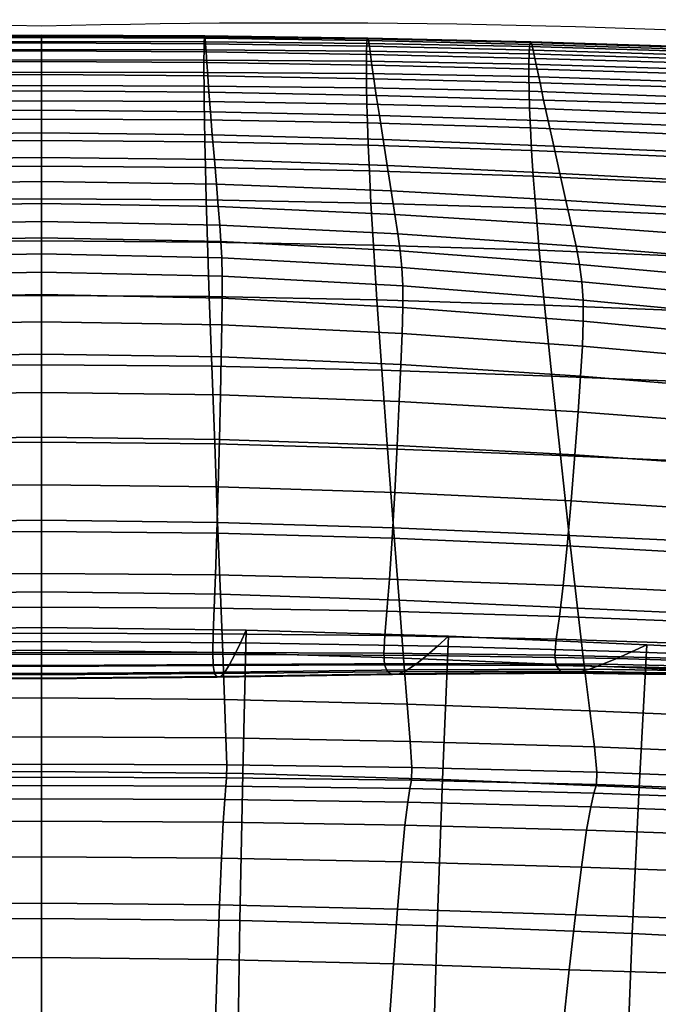
# Model space of a CAD drawing. Units: inches. Extents: x -1 to 605, y -615 to 1.
# Drawn here: x 301 to 345, y -69 to 0 of the extents above; entities that cross this region are included whole.
import ezdxf

# ---------------------------------------------------------------- set-up
doc = ezdxf.new("R2010")
doc.units = ezdxf.units.IN
doc.header["$MEASUREMENT"] = 0
doc.layers.add('FABRIC', color=7, linetype='Continuous')
doc.layers.add('GROUND', color=7, linetype='Continuous')

# ---------------------------------------------------------------- blocks, each defined once
blk = doc.blocks.new('FABRIC_UFBP16')
for points in [[(290.815, -0.863, 840.386), (290.839, -0.701, 841.537), (302.258, -0.649, 841.602), (302.258, -0.805, 840.457)], [(290.839, -0.701, 841.537), (290.857, -0.775, 842.528), (302.258, -0.732, 842.584), (302.258, -0.649, 841.602)], [(302.258, -0.805, 840.457), (302.258, -0.649, 841.602), (313.676, -0.701, 841.537), (313.7, -0.863, 840.386)], [(302.258, -0.649, 841.602), (302.258, -0.732, 842.584), (313.658, -0.775, 842.528), (313.676, -0.701, 841.537)], [(290.783, -1.241, 838.967), (302.258, -1.178, 839.042), (302.258, -1.744, 837.248), (290.742, -1.813, 837.168)], [(290.815, -0.863, 840.386), (302.258, -0.805, 840.457), (302.258, -1.178, 839.042), (290.783, -1.241, 838.967)], [(290.872, -1.109, 843.47), (302.258, -1.078, 843.513), (302.258, -0.732, 842.584), (290.857, -0.775, 842.528)], [(290.882, -1.661, 844.274), (302.258, -1.64, 844.302), (302.258, -1.078, 843.513), (290.872, -1.109, 843.47)], [(313.658, -0.775, 842.528), (302.258, -0.732, 842.584), (302.258, -1.078, 843.513), (313.644, -1.109, 843.47)], [(313.732, -1.241, 838.967), (302.258, -1.178, 839.042), (302.258, -0.805, 840.457), (313.7, -0.863, 840.386)], [(313.644, -1.109, 843.47), (302.258, -1.078, 843.513), (302.258, -1.64, 844.302), (313.633, -1.661, 844.274)], [(313.773, -1.813, 837.168), (302.258, -1.744, 837.248), (302.258, -1.178, 839.042), (313.732, -1.241, 838.967)], [(325.03, -1.224, 843.352), (313.644, -1.109, 843.47), (313.633, -1.661, 844.274), (325.009, -1.756, 844.183)], [(325.059, -0.912, 842.382), (313.658, -0.775, 842.528), (313.644, -1.109, 843.47), (325.03, -1.224, 843.352)], [(313.676, -0.701, 841.537), (313.658, -0.775, 842.528), (325.059, -0.912, 842.382), (325.095, -0.853, 841.372)], [(313.7, -0.863, 840.386), (313.676, -0.701, 841.537), (325.095, -0.853, 841.372), (325.143, -1.028, 840.208)], [(325.206, -1.416, 838.778), (313.732, -1.241, 838.967), (313.7, -0.863, 840.386), (325.143, -1.028, 840.208)], [(325.287, -1.997, 836.967), (313.773, -1.813, 837.168), (313.732, -1.241, 838.967), (325.206, -1.416, 838.778)], [(336.388, -1.958, 844.024), (336.418, -1.443, 843.164), (325.03, -1.224, 843.352), (325.009, -1.756, 844.183)], [(336.418, -1.443, 843.164), (336.461, -1.15, 842.166), (325.059, -0.912, 842.382), (325.03, -1.224, 843.352)], [(325.059, -0.912, 842.382), (336.461, -1.15, 842.166), (336.515, -1.106, 841.136), (325.095, -0.853, 841.372)], [(325.095, -0.853, 841.372), (336.515, -1.106, 841.136), (336.586, -1.29, 839.958), (325.143, -1.028, 840.208)], [(336.586, -1.29, 839.958), (336.68, -1.686, 838.514), (325.206, -1.416, 838.778), (325.143, -1.028, 840.208)], [(347.807, -1.788, 842.917), (347.863, -1.498, 841.902), (336.461, -1.15, 842.166), (336.418, -1.443, 843.164)], [(336.461, -1.15, 842.166), (347.863, -1.498, 841.902), (347.935, -1.456, 840.86), (336.515, -1.106, 841.136)], [(336.515, -1.106, 841.136), (347.935, -1.456, 840.86), (348.029, -1.641, 839.67), (336.586, -1.29, 839.958)], [(348.029, -1.641, 839.67), (348.154, -2.035, 838.212), (336.68, -1.686, 838.514), (336.586, -1.29, 839.958)], [(290.69, -2.558, 834.88), (290.742, -1.813, 837.168), (302.258, -1.744, 837.248), (302.258, -2.483, 834.966)], [(290.882, -1.661, 844.274), (290.888, -2.389, 844.849), (302.258, -2.375, 844.867), (302.258, -1.64, 844.302)], [(302.258, -1.64, 844.302), (302.258, -2.375, 844.867), (313.627, -2.389, 844.849), (313.633, -1.661, 844.274)], [(302.258, -2.483, 834.966), (302.258, -1.744, 837.248), (313.773, -1.813, 837.168), (313.825, -2.558, 834.88)], [(313.633, -1.661, 844.274), (313.627, -2.389, 844.849), (324.998, -2.473, 844.779), (325.009, -1.756, 844.183)], [(313.825, -2.558, 834.88), (313.773, -1.813, 837.168), (325.287, -1.997, 836.967), (325.392, -2.751, 834.663)], [(324.998, -2.473, 844.779), (336.371, -2.67, 844.639), (336.388, -1.958, 844.024), (325.009, -1.756, 844.183)], [(336.68, -1.686, 838.514), (336.803, -2.272, 836.687), (325.287, -1.997, 836.967), (325.206, -1.416, 838.778)], [(325.287, -1.997, 836.967), (336.803, -2.272, 836.687), (336.959, -3.031, 834.358), (325.392, -2.751, 834.663)], [(336.371, -2.67, 844.639), (347.748, -3.021, 844.412), (347.768, -2.303, 843.791), (336.388, -1.958, 844.024)], [(347.768, -2.303, 843.791), (347.807, -1.788, 842.917), (336.418, -1.443, 843.164), (336.388, -1.958, 844.024)], [(348.154, -2.035, 838.212), (348.318, -2.616, 836.365), (336.803, -2.272, 836.687), (336.68, -1.686, 838.514)], [(290.624, -3.493, 832.009), (290.69, -2.558, 834.88), (302.258, -2.483, 834.966), (302.258, -3.41, 832.107)], [(290.888, -2.389, 844.849), (290.888, -3.251, 845.107), (302.258, -3.235, 845.122), (302.258, -2.375, 844.867)], [(302.258, -2.375, 844.867), (302.258, -3.235, 845.122), (313.627, -3.251, 845.107), (313.627, -2.389, 844.849)], [(302.258, -3.41, 832.107), (302.258, -2.483, 834.966), (313.825, -2.558, 834.88), (313.891, -3.493, 832.009)], [(313.627, -2.389, 844.849), (313.627, -3.251, 845.107), (324.998, -3.342, 845.04), (324.998, -2.473, 844.779)], [(313.891, -3.493, 832.009), (313.825, -2.558, 834.88), (325.392, -2.751, 834.663), (325.526, -3.701, 831.766)], [(324.998, -3.342, 845.04), (336.371, -3.551, 844.9), (336.371, -2.67, 844.639), (324.998, -2.473, 844.779)], [(325.392, -2.751, 834.663), (336.959, -3.031, 834.358), (337.16, -3.994, 831.424), (325.526, -3.701, 831.766)], [(336.371, -3.551, 844.9), (347.748, -3.921, 844.666), (347.748, -3.021, 844.412), (336.371, -2.67, 844.639)], [(336.803, -2.272, 836.687), (348.318, -2.616, 836.365), (348.527, -3.367, 834.01), (336.959, -3.031, 834.358)], [(290.624, -3.493, 832.009), (302.258, -3.41, 832.107), (302.258, -4.543, 828.579), (290.539, -4.638, 828.464)], [(290.883, -4.207, 844.956), (302.258, -4.178, 844.981), (302.258, -3.235, 845.122), (290.888, -3.251, 845.107)], [(313.627, -3.251, 845.107), (302.258, -3.235, 845.122), (302.258, -4.178, 844.981), (313.633, -4.207, 844.956)], [(313.976, -4.638, 828.464), (302.258, -4.543, 828.579), (302.258, -3.41, 832.107), (313.891, -3.493, 832.009)], [(324.998, -3.342, 845.04), (313.627, -3.251, 845.107), (313.633, -4.207, 844.956), (325.009, -4.329, 844.868)], [(336.388, -4.576, 844.701), (336.371, -3.551, 844.9), (324.998, -3.342, 845.04), (325.009, -4.329, 844.868)], [(336.959, -3.031, 834.358), (348.527, -3.367, 834.01), (348.794, -4.33, 831.033), (337.16, -3.994, 831.424)], [(325.695, -4.871, 828.178), (313.976, -4.638, 828.464), (313.891, -3.493, 832.009), (325.526, -3.701, 831.766)], [(337.16, -3.994, 831.424), (337.413, -5.191, 827.777), (325.695, -4.871, 828.178), (325.526, -3.701, 831.766)], [(347.771, -4.981, 844.441), (347.748, -3.921, 844.666), (336.371, -3.551, 844.9), (336.388, -4.576, 844.701)], [(348.794, -4.33, 831.033), (349.132, -5.548, 827.318), (337.413, -5.191, 827.777), (337.16, -3.994, 831.424)], [(290.539, -4.638, 828.464), (302.258, -4.543, 828.579), (302.258, -5.899, 824.291), (290.433, -6.011, 824.151)], [(290.87, -5.303, 844.367), (302.258, -5.254, 844.408), (302.258, -4.178, 844.981), (290.883, -4.207, 844.956)], [(313.633, -4.207, 844.956), (302.258, -4.178, 844.981), (302.258, -5.254, 844.408), (313.645, -5.303, 844.367)], [(314.082, -6.011, 824.151), (302.258, -5.899, 824.291), (302.258, -4.543, 828.579), (313.976, -4.638, 828.464)], [(325.009, -4.329, 844.868), (313.633, -4.207, 844.956), (313.645, -5.303, 844.367), (325.033, -5.468, 844.241)], [(325.906, -6.283, 823.802), (314.082, -6.011, 824.151), (313.976, -4.638, 828.464), (325.695, -4.871, 828.178)], [(336.424, -5.765, 844.03), (336.388, -4.576, 844.701), (325.009, -4.329, 844.868), (325.033, -5.468, 844.241)], [(347.819, -6.21, 843.731), (347.771, -4.981, 844.441), (336.388, -4.576, 844.701), (336.424, -5.765, 844.03)], [(290.87, -5.303, 844.367), (290.85, -6.587, 843.305), (302.258, -6.519, 843.367), (302.258, -5.254, 844.408)], [(302.258, -5.254, 844.408), (302.258, -6.519, 843.367), (313.665, -6.587, 843.305), (313.645, -5.303, 844.367)], [(313.645, -5.303, 844.367), (313.665, -6.587, 843.305), (325.073, -6.793, 843.136), (325.033, -5.468, 844.241)], [(325.073, -6.793, 843.136), (336.484, -7.138, 842.873), (336.424, -5.765, 844.03), (325.033, -5.468, 844.241)], [(337.413, -5.191, 827.777), (337.73, -6.655, 823.312), (325.906, -6.283, 823.802), (325.695, -4.871, 828.178)], [(349.132, -5.548, 827.318), (349.554, -7.065, 822.751), (337.73, -6.655, 823.312), (337.413, -5.191, 827.777)], [(290.304, -7.63, 818.977), (290.433, -6.011, 824.151), (302.258, -5.899, 824.291), (302.258, -7.496, 819.153)], [(302.258, -7.496, 819.153), (302.258, -5.899, 824.291), (314.082, -6.011, 824.151), (314.211, -7.63, 818.977)], [(314.211, -7.63, 818.977), (314.082, -6.011, 824.151), (325.906, -6.283, 823.802), (326.165, -7.961, 818.538)], [(336.484, -7.138, 842.873), (347.898, -7.621, 842.532), (347.819, -6.21, 843.731), (336.424, -5.765, 844.03)], [(290.85, -6.587, 843.305), (290.822, -8.106, 841.74), (302.258, -8.024, 841.821), (302.258, -6.519, 843.367)], [(302.258, -6.519, 843.367), (302.258, -8.024, 841.821), (313.693, -8.106, 841.74), (313.665, -6.587, 843.305)], [(313.665, -6.587, 843.305), (313.693, -8.106, 841.74), (325.13, -8.34, 841.529), (325.073, -6.793, 843.136)], [(325.13, -8.34, 841.529), (336.569, -8.715, 841.218), (336.484, -7.138, 842.873), (325.073, -6.793, 843.136)], [(325.906, -6.283, 823.802), (337.73, -6.655, 823.312), (338.119, -8.416, 817.923), (326.165, -7.961, 818.538)], [(337.73, -6.655, 823.312), (349.554, -7.065, 822.751), (350.073, -8.923, 817.219), (338.119, -8.416, 817.923)], [(290.162, -9.365, 813.39), (290.304, -7.63, 818.977), (302.258, -7.496, 819.153), (302.258, -9.204, 813.607)], [(302.258, -9.204, 813.607), (302.258, -7.496, 819.153), (314.211, -7.63, 818.977), (314.353, -9.365, 813.39)], [(336.569, -8.715, 841.218), (348.011, -9.222, 840.838), (347.898, -7.621, 842.532), (336.484, -7.138, 842.873)], [(290.784, -9.906, 839.64), (302.258, -9.824, 839.734), (302.258, -8.024, 841.821), (290.822, -8.106, 841.74)], [(313.693, -8.106, 841.74), (302.258, -8.024, 841.821), (302.258, -9.824, 839.734), (313.731, -9.906, 839.64)], [(325.13, -8.34, 841.529), (313.693, -8.106, 841.74), (313.731, -9.906, 839.64), (325.206, -10.141, 839.399)], [(314.353, -9.365, 813.39), (314.211, -7.63, 818.977), (326.165, -7.961, 818.538), (326.448, -9.766, 812.846)], [(326.165, -7.961, 818.538), (338.119, -8.416, 817.923), (338.544, -10.324, 812.084), (326.448, -9.766, 812.846)], [(336.682, -10.518, 839.053), (336.569, -8.715, 841.218), (325.13, -8.34, 841.529), (325.206, -10.141, 839.399)], [(348.161, -11.026, 838.644), (348.011, -9.222, 840.838), (336.569, -8.715, 841.218), (336.682, -10.518, 839.053)], [(338.119, -8.416, 817.923), (350.073, -8.923, 817.219), (350.64, -10.957, 811.214), (338.544, -10.324, 812.084)], [(290.162, -9.365, 813.39), (302.258, -9.204, 813.607), (302.258, -10.894, 808.096), (290.02, -11.083, 807.835)], [(314.495, -11.083, 807.835), (302.258, -10.894, 808.096), (302.258, -9.204, 813.607), (314.353, -9.365, 813.39)], [(326.732, -11.56, 807.183), (314.495, -11.083, 807.835), (314.353, -9.365, 813.39), (326.448, -9.766, 812.846)], [(290.726, -12.184, 836.897), (302.258, -12.106, 836.997), (302.258, -9.824, 839.734), (290.784, -9.906, 839.64)], [(313.731, -9.906, 839.64), (302.258, -9.824, 839.734), (302.258, -12.106, 836.997), (313.789, -12.184, 836.897)], [(325.206, -10.141, 839.399), (313.731, -9.906, 839.64), (313.789, -12.184, 836.897), (325.32, -12.408, 836.642)], [(336.853, -12.773, 836.28), (336.682, -10.518, 839.053), (325.206, -10.141, 839.399), (325.32, -12.408, 836.642)], [(338.544, -10.324, 812.084), (338.97, -12.23, 806.269), (326.732, -11.56, 807.183), (326.448, -9.766, 812.846)], [(350.64, -10.957, 811.214), (351.207, -13.002, 805.225), (338.97, -12.23, 806.269), (338.544, -10.324, 812.084)], [(290.02, -11.083, 807.835), (302.258, -10.894, 808.096), (302.258, -12.436, 803.062), (289.89, -12.654, 802.76)], [(314.625, -12.654, 802.76), (302.258, -12.436, 803.062), (302.258, -10.894, 808.096), (314.495, -11.083, 807.835)], [(348.386, -13.27, 835.857), (348.161, -11.026, 838.644), (336.682, -10.518, 839.053), (336.853, -12.773, 836.28)], [(326.993, -13.203, 802.006), (314.625, -12.654, 802.76), (314.495, -11.083, 807.835), (326.732, -11.56, 807.183)], [(338.97, -12.23, 806.269), (339.36, -13.983, 800.951), (326.993, -13.203, 802.006), (326.732, -11.56, 807.183)], [(290.726, -12.184, 836.897), (290.64, -15.134, 833.403), (302.258, -15.059, 833.5), (302.258, -12.106, 836.997)], [(302.258, -12.106, 836.997), (302.258, -15.059, 833.5), (313.875, -15.134, 833.403), (313.789, -12.184, 836.897)], [(313.789, -12.184, 836.897), (313.875, -15.134, 833.403), (325.492, -15.353, 833.155), (325.32, -12.408, 836.642)], [(325.492, -15.353, 833.155), (337.109, -15.707, 832.8), (336.853, -12.773, 836.28), (325.32, -12.408, 836.642)], [(351.207, -13.002, 805.225), (351.728, -14.891, 799.746), (339.36, -13.983, 800.951), (338.97, -12.23, 806.269)], [(289.784, -13.944, 798.611), (289.89, -12.654, 802.76), (302.258, -12.436, 803.062), (302.258, -13.703, 798.946)], [(302.258, -13.703, 798.946), (302.258, -12.436, 803.062), (314.625, -12.654, 802.76), (314.732, -13.944, 798.611)], [(314.732, -13.944, 798.611), (314.625, -12.654, 802.76), (326.993, -13.203, 802.006), (327.205, -14.558, 797.775)], [(337.109, -15.707, 832.8), (348.723, -16.192, 832.382), (348.386, -13.27, 835.857), (336.853, -12.773, 836.28)], [(289.702, -15.093, 794.922), (289.784, -13.944, 798.611), (302.258, -13.703, 798.946), (302.258, -14.834, 795.282)], [(302.258, -14.834, 795.282), (302.258, -13.703, 798.946), (314.732, -13.944, 798.611), (314.813, -15.093, 794.922)], [(326.993, -13.203, 802.006), (339.36, -13.983, 800.951), (339.679, -15.433, 796.604), (327.205, -14.558, 797.775)], [(314.813, -15.093, 794.922), (314.732, -13.944, 798.611), (327.205, -14.558, 797.775), (327.369, -15.755, 794.023)], [(339.36, -13.983, 800.951), (351.728, -14.891, 799.746), (352.153, -16.459, 795.267), (339.679, -15.433, 796.604)], [(289.702, -15.093, 794.922), (302.258, -14.834, 795.282), (302.258, -15.97, 791.603), (289.646, -16.238, 791.227)], [(290.64, -15.134, 833.403), (290.515, -18.954, 829.051), (302.258, -18.872, 829.134), (302.258, -15.059, 833.5)], [(314.869, -16.238, 791.227), (302.258, -15.97, 791.603), (302.258, -14.834, 795.282), (314.813, -15.093, 794.922)], [(302.258, -15.059, 833.5), (302.258, -18.872, 829.134), (314.001, -18.954, 829.051), (313.875, -15.134, 833.403)], [(313.875, -15.134, 833.403), (314.001, -18.954, 829.051), (325.741, -19.185, 828.834), (325.492, -15.353, 833.155)], [(327.481, -16.927, 790.287), (314.869, -16.238, 791.227), (314.813, -15.093, 794.922), (327.369, -15.755, 794.023)], [(327.205, -14.558, 797.775), (339.679, -15.433, 796.604), (339.924, -16.704, 792.765), (327.369, -15.755, 794.023)], [(325.741, -19.185, 828.834), (337.478, -19.549, 828.515), (337.109, -15.707, 832.8), (325.492, -15.353, 833.155)], [(339.924, -16.704, 792.765), (340.093, -17.92, 788.971), (327.481, -16.927, 790.287), (327.369, -15.755, 794.023)], [(337.478, -19.549, 828.515), (349.208, -20.032, 828.126), (348.723, -16.192, 832.382), (337.109, -15.707, 832.8)], [(339.679, -15.433, 796.604), (352.153, -16.459, 795.267), (352.48, -17.823, 791.328), (339.924, -16.704, 792.765)], [(289.646, -16.238, 791.227), (302.258, -15.97, 791.603), (302.258, -17.251, 787.442), (289.616, -17.518, 787.059)], [(314.899, -17.518, 787.059), (302.258, -17.251, 787.442), (302.258, -15.97, 791.603), (314.869, -16.238, 791.227)], [(327.541, -18.206, 786.1), (314.899, -17.518, 787.059), (314.869, -16.238, 791.227), (327.481, -16.927, 790.287)], [(340.093, -17.92, 788.971), (340.183, -19.206, 784.758), (327.541, -18.206, 786.1), (327.481, -16.927, 790.287)], [(352.48, -17.823, 791.328), (352.705, -19.1, 787.468), (340.093, -17.92, 788.971), (339.924, -16.704, 792.765)], [(289.613, -19.069, 781.951), (289.616, -17.518, 787.059), (302.258, -17.251, 787.442), (302.258, -18.819, 782.332)], [(302.258, -18.819, 782.332), (302.258, -17.251, 787.442), (314.899, -17.518, 787.059), (314.902, -19.069, 781.951)], [(314.902, -19.069, 781.951), (314.899, -17.518, 787.059), (327.541, -18.206, 786.1), (327.546, -19.723, 780.997)], [(352.705, -19.1, 787.468), (352.825, -20.408, 783.227), (340.183, -19.206, 784.758), (340.093, -17.92, 788.971)], [(327.541, -18.206, 786.1), (340.183, -19.206, 784.758), (340.19, -20.686, 779.664), (327.546, -19.723, 780.997)], [(289.635, -20.941, 775.523), (289.613, -19.069, 781.951), (302.258, -18.819, 782.332), (302.258, -20.716, 775.894)], [(290.34, -23.838, 823.734), (302.258, -23.732, 823.789), (302.258, -18.872, 829.134), (290.515, -18.954, 829.051)], [(302.258, -20.716, 775.894), (302.258, -18.819, 782.332), (314.902, -19.069, 781.951), (314.88, -20.941, 775.523)], [(314.001, -18.954, 829.051), (302.258, -18.872, 829.134), (302.258, -23.732, 823.789), (314.175, -23.838, 823.734)], [(325.741, -19.185, 828.834), (314.001, -18.954, 829.051), (314.175, -23.838, 823.734), (326.087, -24.116, 823.577)], [(314.88, -20.941, 775.523), (314.902, -19.069, 781.951), (327.546, -19.723, 780.997), (327.503, -21.539, 774.598)], [(337.99, -24.525, 823.327), (337.478, -19.549, 828.515), (325.741, -19.185, 828.834), (326.087, -24.116, 823.577)], [(340.183, -19.206, 784.758), (352.825, -20.408, 783.227), (352.835, -21.863, 778.143), (340.19, -20.686, 779.664)], [(327.546, -19.723, 780.997), (340.19, -20.686, 779.664), (340.127, -22.435, 773.305), (327.503, -21.539, 774.598)], [(349.88, -25.026, 822.993), (349.208, -20.032, 828.126), (337.478, -19.549, 828.515), (337.99, -24.525, 823.327)], [(340.19, -20.686, 779.664), (352.835, -21.863, 778.143), (352.749, -23.552, 771.829), (340.127, -22.435, 773.305)], [(289.635, -20.941, 775.523), (302.258, -20.716, 775.894), (302.258, -22.984, 767.748), (289.677, -23.181, 767.397)], [(314.838, -23.181, 767.397), (302.258, -22.984, 767.748), (302.258, -20.716, 775.894), (314.88, -20.941, 775.523)], [(327.419, -23.714, 766.521), (314.838, -23.181, 767.397), (314.88, -20.941, 775.523), (327.503, -21.539, 774.598)], [(340.127, -22.435, 773.305), (340, -24.527, 765.295), (327.419, -23.714, 766.521), (327.503, -21.539, 774.598)], [(352.749, -23.552, 771.829), (352.581, -25.564, 763.898), (340, -24.527, 765.295), (340.127, -22.435, 773.305)], [(289.677, -23.181, 767.397), (302.258, -22.984, 767.748), (302.258, -25.665, 757.515), (289.737, -25.837, 757.191)], [(314.778, -25.837, 757.191), (302.258, -25.665, 757.515), (302.258, -22.984, 767.748), (314.838, -23.181, 767.397)], [(327.299, -26.31, 756.383), (314.778, -25.837, 757.191), (314.838, -23.181, 767.397), (327.419, -23.714, 766.521)], [(290.139, -29.28, 817.914), (302.258, -29.143, 817.938), (302.258, -23.732, 823.789), (290.34, -23.838, 823.734)], [(314.175, -23.838, 823.734), (302.258, -23.732, 823.789), (302.258, -29.143, 817.938), (314.376, -29.28, 817.914)], [(326.087, -24.116, 823.577), (314.175, -23.838, 823.734), (314.376, -29.28, 817.914), (326.487, -29.618, 817.824)], [(338.584, -30.088, 817.65), (337.99, -24.525, 823.327), (326.087, -24.116, 823.577), (326.487, -29.618, 817.824)], [(340, -24.527, 765.295), (339.82, -27.04, 755.252), (327.299, -26.31, 756.383), (327.419, -23.714, 766.521)], [(350.659, -30.616, 817.374), (349.88, -25.026, 822.993), (337.99, -24.525, 823.327), (338.584, -30.088, 817.65)], [(352.581, -25.564, 763.898), (352.341, -27.984, 753.964), (339.82, -27.04, 755.252), (340, -24.527, 765.295)], [(289.811, -28.958, 744.527), (289.737, -25.837, 757.191), (302.258, -25.665, 757.515), (302.258, -28.802, 744.817)], [(302.258, -28.802, 744.817), (302.258, -25.665, 757.515), (314.778, -25.837, 757.191), (314.704, -28.958, 744.527)], [(314.704, -28.958, 744.527), (314.778, -25.837, 757.191), (327.299, -26.31, 756.383), (327.151, -29.387, 743.803)], [(327.299, -26.31, 756.383), (339.82, -27.04, 755.252), (339.597, -30.048, 742.791), (327.151, -29.387, 743.803)], [(339.82, -27.04, 755.252), (352.341, -27.984, 753.964), (352.044, -30.901, 741.638), (339.597, -30.048, 742.791)], [(289.896, -32.278, 730.077), (289.811, -28.958, 744.527), (302.258, -28.802, 744.817), (302.258, -32.135, 730.328)], [(302.258, -32.135, 730.328), (302.258, -28.802, 744.817), (314.704, -28.958, 744.527), (314.62, -32.278, 730.077)], [(314.62, -32.278, 730.077), (314.704, -28.958, 744.527), (327.151, -29.387, 743.803), (326.982, -32.669, 729.45)], [(290.139, -29.28, 817.914), (289.931, -34.773, 812.053), (302.258, -34.61, 812.051), (302.258, -29.143, 817.938)], [(302.258, -29.143, 817.938), (302.258, -34.61, 812.051), (314.584, -34.773, 812.053), (314.376, -29.28, 817.914)], [(314.376, -29.28, 817.914), (314.584, -34.773, 812.053), (326.901, -35.164, 812.018), (326.487, -29.618, 817.824)], [(326.901, -35.164, 812.018), (339.2, -35.687, 811.901), (338.584, -30.088, 817.65), (326.487, -29.618, 817.824)], [(327.151, -29.387, 743.803), (339.597, -30.048, 742.791), (339.344, -33.267, 728.574), (326.982, -32.669, 729.45)], [(339.2, -35.687, 811.901), (351.471, -36.243, 811.659), (350.659, -30.616, 817.374), (338.584, -30.088, 817.65)], [(339.597, -30.048, 742.791), (352.044, -30.901, 741.638), (351.706, -34.03, 727.575), (339.344, -33.267, 728.574)], [(289.896, -32.278, 730.077), (302.258, -32.135, 730.328), (302.258, -35.403, 714.723), (289.987, -35.533, 714.514)], [(314.529, -35.533, 714.514), (302.258, -35.403, 714.723), (302.258, -32.135, 730.328), (314.62, -32.278, 730.077)], [(326.799, -35.883, 713.992), (314.529, -35.533, 714.514), (314.62, -32.278, 730.077), (326.982, -32.669, 729.45)], [(339.344, -33.267, 728.574), (339.07, -36.413, 713.262), (326.799, -35.883, 713.992), (326.982, -32.669, 729.45)], [(351.706, -34.03, 727.575), (351.341, -37.085, 712.43), (339.07, -36.413, 713.262), (339.344, -33.267, 728.574)], [(289.931, -34.773, 812.053), (289.737, -39.812, 806.615), (302.258, -39.638, 806.601), (302.258, -34.61, 812.051)], [(302.258, -34.61, 812.051), (302.258, -39.638, 806.601), (314.778, -39.812, 806.615), (314.584, -34.773, 812.053)], [(314.584, -34.773, 812.053), (314.778, -39.812, 806.615), (327.288, -40.227, 806.598), (326.901, -35.164, 812.018)], [(327.288, -40.227, 806.598), (339.778, -40.774, 806.493), (339.2, -35.687, 811.901), (326.901, -35.164, 812.018)], [(289.987, -35.533, 714.514), (302.258, -35.403, 714.723), (302.258, -38.348, 698.679), (290.081, -38.456, 698.513)], [(314.435, -38.456, 698.513), (302.258, -38.348, 698.679), (302.258, -35.403, 714.723), (314.529, -35.533, 714.514)], [(326.612, -38.752, 698.098), (314.435, -38.456, 698.513), (314.529, -35.533, 714.514), (326.799, -35.883, 713.992)], [(339.778, -40.774, 806.493), (352.236, -41.346, 806.24), (351.471, -36.243, 811.659), (339.2, -35.687, 811.901)], [(339.07, -36.413, 713.262), (338.789, -39.205, 697.518), (326.612, -38.752, 698.098), (326.799, -35.883, 713.992)], [(351.341, -37.085, 712.43), (350.967, -39.784, 696.856), (338.789, -39.205, 697.518), (339.07, -36.413, 713.262)], [(290.173, -40.784, 682.746), (290.081, -38.456, 698.513), (302.258, -38.348, 698.679), (302.258, -40.709, 682.871)], [(302.258, -40.709, 682.871), (302.258, -38.348, 698.679), (314.435, -38.456, 698.513), (314.343, -40.784, 682.746)], [(314.343, -40.784, 682.746), (314.435, -38.456, 698.513), (326.612, -38.752, 698.098), (326.428, -41.002, 682.436)], [(326.612, -38.752, 698.098), (338.789, -39.205, 697.518), (338.512, -41.356, 682.002), (326.428, -41.002, 682.436)], [(338.789, -39.205, 697.518), (350.967, -39.784, 696.856), (350.598, -41.841, 681.51), (338.512, -41.356, 682.002)], [(289.579, -43.89, 802.061), (302.258, -43.73, 802.059), (302.258, -39.638, 806.601), (289.737, -39.812, 806.615)], [(314.778, -39.812, 806.615), (302.258, -39.638, 806.601), (302.258, -43.73, 802.059), (314.936, -43.89, 802.061)], [(327.288, -40.227, 806.598), (314.778, -39.812, 806.615), (314.936, -43.89, 802.061), (327.605, -44.277, 802.007)], [(340.256, -44.801, 801.841), (339.778, -40.774, 806.493), (327.288, -40.227, 806.598), (327.605, -44.277, 802.007)], [(290.244, -42.577, 666.849), (290.173, -40.784, 682.746), (302.258, -40.709, 682.871), (302.258, -42.543, 666.935)], [(302.258, -42.543, 666.935), (302.258, -40.709, 682.871), (314.343, -40.784, 682.746), (314.271, -42.577, 666.849)], [(314.271, -42.577, 666.849), (314.343, -40.784, 682.746), (326.428, -41.002, 682.436), (326.284, -42.703, 666.635)], [(326.428, -41.002, 682.436), (338.512, -41.356, 682.002), (338.298, -42.95, 666.337), (326.284, -42.703, 666.635)], [(338.512, -41.356, 682.002), (350.598, -41.841, 681.51), (350.312, -43.342, 666), (338.298, -42.95, 666.337)], [(352.879, -45.367, 801.506), (352.236, -41.346, 806.24), (339.778, -40.774, 806.493), (340.256, -44.801, 801.841)], [(288.339, -43.201, 522.909), (302.258, -43.114, 522.911), (302.258, -42.148, 512.226), (287.934, -42.324, 512.224)], [(288.162, -52.374, 494.5), (287.934, -42.324, 512.224), (302.258, -42.148, 512.226), (302.258, -52.217, 494.498)], [(290.244, -42.577, 666.849), (302.258, -42.543, 666.935), (302.258, -43.909, 650.507), (290.276, -43.897, 650.454)], [(316.581, -42.324, 512.224), (302.258, -42.148, 512.226), (302.258, -43.114, 522.911), (316.176, -43.201, 522.909)], [(302.258, -52.217, 494.498), (302.258, -42.148, 512.226), (316.581, -42.324, 512.224), (316.353, -52.374, 494.5)], [(314.24, -43.897, 650.454), (302.258, -43.909, 650.507), (302.258, -42.543, 666.935), (314.271, -42.577, 666.849)], [(326.222, -43.929, 650.323), (314.24, -43.897, 650.454), (314.271, -42.577, 666.849), (326.284, -42.703, 666.635)], [(330.756, -42.755, 512.224), (316.581, -42.324, 512.224), (316.176, -43.201, 522.909), (329.984, -43.448, 522.909)], [(316.353, -52.374, 494.5), (316.581, -42.324, 512.224), (330.756, -42.755, 512.224), (330.339, -52.773, 494.508)], [(338.298, -42.95, 666.337), (338.203, -44.066, 650.142), (326.222, -43.929, 650.323), (326.284, -42.703, 666.635)], [(343.569, -43.839, 522.916), (344.634, -43.347, 512.233), (330.756, -42.755, 512.224), (329.984, -43.448, 522.909)], [(330.756, -42.755, 512.224), (344.634, -43.347, 512.233), (344.101, -53.342, 494.527), (330.339, -52.773, 494.508)], [(288.732, -44.021, 534.196), (302.258, -44.015, 534.198), (302.258, -43.114, 522.911), (288.339, -43.201, 522.909)], [(316.176, -43.201, 522.909), (302.258, -43.114, 522.911), (302.258, -44.015, 534.198), (315.783, -44.021, 534.196)], [(329.984, -43.448, 522.909), (316.176, -43.201, 522.909), (315.783, -44.021, 534.196), (329.232, -44.098, 534.195)], [(342.528, -44.303, 534.202), (343.569, -43.839, 522.916), (329.984, -43.448, 522.909), (329.232, -44.098, 534.195)], [(350.312, -43.342, 666), (350.185, -44.375, 649.94), (338.203, -44.066, 650.142), (338.298, -42.95, 666.337)], [(356.82, -44.358, 522.937), (358.067, -44.005, 512.255), (344.634, -43.347, 512.233), (343.569, -43.839, 522.916)], [(344.634, -43.347, 512.233), (358.067, -44.005, 512.255), (357.529, -54.01, 494.559), (344.101, -53.342, 494.527)], [(288.732, -44.021, 534.196), (289.103, -44.727, 546.688), (302.258, -44.787, 546.691), (302.258, -44.015, 534.198)], [(289.452, -47.184, 798.073), (302.258, -47.056, 798.1), (302.258, -43.73, 802.059), (289.579, -43.89, 802.061)], [(290.276, -43.897, 650.454), (302.258, -43.909, 650.507), (302.258, -44.862, 633.226), (290.248, -44.808, 633.198)], [(314.936, -43.89, 802.061), (302.258, -43.73, 802.059), (302.258, -47.056, 798.1), (315.064, -47.184, 798.073)], [(314.267, -44.808, 633.198), (302.258, -44.862, 633.226), (302.258, -43.909, 650.507), (314.24, -43.897, 650.454)], [(302.258, -44.015, 534.198), (302.258, -44.787, 546.691), (315.413, -44.727, 546.688), (315.783, -44.021, 534.196)], [(326.276, -44.749, 633.13), (314.267, -44.808, 633.198), (314.24, -43.897, 650.454), (326.222, -43.929, 650.323)], [(327.605, -44.277, 802.007), (314.936, -43.89, 802.061), (315.064, -47.184, 798.073), (327.863, -47.51, 797.947)], [(315.783, -44.021, 534.196), (315.413, -44.727, 546.688), (328.521, -44.664, 546.687), (329.232, -44.098, 534.195)], [(338.203, -44.066, 650.142), (338.285, -44.787, 633.039), (326.276, -44.749, 633.13), (326.222, -43.929, 650.323)], [(328.521, -44.664, 546.687), (341.538, -44.715, 546.692), (342.528, -44.303, 534.202), (329.232, -44.098, 534.195)], [(350.185, -44.375, 649.94), (350.295, -45.027, 632.941), (338.285, -44.787, 633.039), (338.203, -44.066, 650.142)], [(355.595, -44.694, 534.22), (356.82, -44.358, 522.937), (343.569, -43.839, 522.916), (342.528, -44.303, 534.202)], [(289.103, -44.727, 546.688), (289.439, -45.261, 560.989), (302.258, -45.366, 560.991), (302.258, -44.787, 546.691)], [(290.143, -45.369, 614.713), (290.248, -44.808, 633.198), (302.258, -44.862, 633.226), (302.258, -45.459, 614.726)], [(302.258, -44.787, 546.691), (302.258, -45.366, 560.991), (315.076, -45.261, 560.989), (315.413, -44.727, 546.688)], [(302.258, -45.459, 614.726), (302.258, -44.862, 633.226), (314.267, -44.808, 633.198), (314.372, -45.369, 614.713)], [(314.372, -45.369, 614.713), (314.267, -44.808, 633.198), (326.276, -44.749, 633.13), (326.487, -45.235, 614.684)], [(315.413, -44.727, 546.688), (315.076, -45.261, 560.989), (327.872, -45.102, 560.987), (328.521, -44.664, 546.687)], [(326.276, -44.749, 633.13), (338.285, -44.787, 633.039), (338.602, -45.194, 614.648), (326.487, -45.235, 614.684)], [(340.648, -47.975, 797.676), (340.256, -44.801, 801.841), (327.605, -44.277, 802.007), (327.863, -47.51, 797.947)], [(327.872, -45.102, 560.987), (340.621, -45.046, 560.99), (341.538, -44.715, 546.692), (328.521, -44.664, 546.687)], [(338.285, -44.787, 633.039), (350.295, -45.027, 632.941), (350.717, -45.382, 614.613), (338.602, -45.194, 614.648)], [(353.411, -48.521, 797.216), (352.879, -45.367, 801.506), (340.256, -44.801, 801.841), (340.648, -47.975, 797.676)], [(340.621, -45.046, 560.99), (353.3, -45.249, 561.005), (354.414, -44.996, 546.709), (341.538, -44.715, 546.692)], [(341.538, -44.715, 546.692), (354.414, -44.996, 546.709), (355.595, -44.694, 534.22), (342.528, -44.303, 534.202)], [(289.73, -45.566, 577.699), (302.258, -45.687, 577.702), (302.258, -45.366, 560.991), (289.439, -45.261, 560.989)], [(289.967, -45.612, 595.911), (290.143, -45.369, 614.713), (302.258, -45.459, 614.726), (302.258, -45.727, 595.916)], [(315.076, -45.261, 560.989), (302.258, -45.366, 560.991), (302.258, -45.687, 577.702), (314.785, -45.566, 577.699)], [(302.258, -45.727, 595.916), (302.258, -45.459, 614.726), (314.372, -45.369, 614.713), (314.548, -45.612, 595.911)], [(314.548, -45.612, 595.911), (314.372, -45.369, 614.713), (326.487, -45.235, 614.684), (326.836, -45.429, 595.901)], [(327.303, -45.371, 577.697), (314.785, -45.566, 577.699), (314.548, -45.612, 595.911), (326.836, -45.429, 595.901)], [(327.872, -45.102, 560.987), (315.076, -45.261, 560.989), (314.785, -45.566, 577.699), (327.303, -45.371, 577.697)], [(326.487, -45.235, 614.684), (338.602, -45.194, 614.648), (339.119, -45.338, 595.893), (326.836, -45.429, 595.901)], [(339.119, -45.338, 595.893), (339.803, -45.271, 577.699), (327.303, -45.371, 577.697), (326.836, -45.429, 595.901)], [(339.803, -45.271, 577.699), (340.621, -45.046, 560.99), (327.872, -45.102, 560.987), (327.303, -45.371, 577.697)], [(338.602, -45.194, 614.648), (350.717, -45.382, 614.613), (351.396, -45.5, 595.891), (339.119, -45.338, 595.893)], [(351.396, -45.5, 595.891), (352.275, -45.436, 577.71), (339.803, -45.271, 577.699), (339.119, -45.338, 595.893)], [(352.275, -45.436, 577.71), (353.3, -45.249, 561.005), (340.621, -45.046, 560.99), (339.803, -45.271, 577.699)], [(289.967, -45.612, 595.911), (302.258, -45.727, 595.916), (302.258, -45.687, 577.702), (289.73, -45.566, 577.699)], [(314.785, -45.566, 577.699), (302.258, -45.687, 577.702), (302.258, -45.727, 595.916), (314.548, -45.612, 595.911)], [(289.452, -47.184, 798.073), (289.35, -49.873, 794.334), (302.258, -49.786, 794.395), (302.258, -47.056, 798.1)], [(302.258, -47.056, 798.1), (302.258, -49.786, 794.395), (315.165, -49.873, 794.334), (315.064, -47.184, 798.073)], [(315.064, -47.184, 798.073), (315.165, -49.873, 794.334), (328.069, -50.118, 794.121), (327.863, -47.51, 797.947)], [(328.069, -50.118, 794.121), (340.963, -50.506, 793.729), (340.648, -47.975, 797.676), (327.863, -47.51, 797.947)], [(340.963, -50.506, 793.729), (353.846, -51.021, 793.128), (353.411, -48.521, 797.216), (340.648, -47.975, 797.676)], [(289.35, -49.873, 794.334), (289.295, -51.765, 789.952), (302.258, -51.713, 790.03), (302.258, -49.786, 794.395)], [(302.258, -49.786, 794.395), (302.258, -51.713, 790.03), (315.22, -51.765, 789.952), (315.165, -49.873, 794.334)], [(315.165, -49.873, 794.334), (315.22, -51.765, 789.952), (328.181, -51.943, 789.7), (328.069, -50.118, 794.121)], [(328.181, -51.943, 789.7), (341.138, -52.267, 789.253), (340.963, -50.506, 793.729), (328.069, -50.118, 794.121)], [(341.138, -52.267, 789.253), (354.089, -52.756, 788.59), (353.846, -51.021, 793.128), (340.963, -50.506, 793.729)], [(289.307, -52.671, 784.039), (302.258, -52.628, 784.088), (302.258, -51.713, 790.03), (289.295, -51.765, 789.952)], [(315.22, -51.765, 789.952), (302.258, -51.713, 790.03), (302.258, -52.628, 784.088), (315.208, -52.671, 784.039)], [(288.373, -62.665, 477.372), (288.162, -52.374, 494.5), (302.258, -52.217, 494.498), (302.258, -62.525, 477.365)], [(302.258, -62.525, 477.365), (302.258, -52.217, 494.498), (316.353, -52.374, 494.5), (316.143, -62.665, 477.372)], [(328.181, -51.943, 789.7), (315.22, -51.765, 789.952), (315.208, -52.671, 784.039), (328.158, -52.828, 783.856)], [(316.143, -62.665, 477.372), (316.353, -52.374, 494.5), (330.339, -52.773, 494.508), (329.951, -63.034, 477.394)], [(341.104, -53.131, 783.503), (341.138, -52.267, 789.253), (328.181, -51.943, 789.7), (328.158, -52.828, 783.856)], [(354.046, -53.61, 782.946), (354.089, -52.756, 788.59), (341.138, -52.267, 789.253), (341.104, -53.131, 783.503)], [(289.362, -53.257, 776.552), (302.258, -53.21, 776.553), (302.258, -52.628, 784.088), (289.307, -52.671, 784.039)], [(315.208, -52.671, 784.039), (302.258, -52.628, 784.088), (302.258, -53.21, 776.553), (315.154, -53.257, 776.552)], [(328.158, -52.828, 783.856), (315.208, -52.671, 784.039), (315.154, -53.257, 776.552), (328.047, -53.423, 776.488)], [(340.937, -53.732, 776.302), (341.104, -53.131, 783.503), (328.158, -52.828, 783.856), (328.047, -53.423, 776.488)], [(330.339, -52.773, 494.508), (344.101, -53.342, 494.527), (343.607, -63.581, 477.43), (329.951, -63.034, 477.394)], [(289.362, -53.257, 776.552), (289.437, -54.191, 767.45), (302.258, -54.133, 767.407), (302.258, -53.21, 776.553)], [(302.258, -53.21, 776.553), (302.258, -54.133, 767.407), (315.078, -54.191, 767.45), (315.154, -53.257, 776.552)], [(315.154, -53.257, 776.552), (315.078, -54.191, 767.45), (327.896, -54.377, 767.498), (328.047, -53.423, 776.488)], [(327.896, -54.377, 767.498), (340.709, -54.699, 767.471), (340.937, -53.732, 776.302), (328.047, -53.423, 776.488)], [(340.709, -54.699, 767.471), (353.513, -55.168, 767.289), (353.819, -54.206, 775.934), (340.937, -53.732, 776.302)], [(353.819, -54.206, 775.934), (354.046, -53.61, 782.946), (341.104, -53.131, 783.503), (340.937, -53.732, 776.302)], [(344.101, -53.342, 494.527), (357.529, -54.01, 494.559), (357.034, -64.253, 477.479), (343.607, -63.581, 477.43)], [(289.437, -54.191, 767.45), (289.534, -55.772, 756.12), (302.258, -55.696, 756.045), (302.258, -54.133, 767.407)], [(302.258, -54.133, 767.407), (302.258, -55.696, 756.045), (314.982, -55.772, 756.12), (315.078, -54.191, 767.45)], [(315.078, -54.191, 767.45), (314.982, -55.772, 756.12), (327.703, -55.988, 756.255), (327.896, -54.377, 767.498)], [(327.703, -55.988, 756.255), (340.417, -56.33, 756.357), (340.709, -54.699, 767.471), (327.896, -54.377, 767.498)], [(340.417, -56.33, 756.357), (353.123, -56.788, 756.334), (353.513, -55.168, 767.289), (340.709, -54.699, 767.471)], [(289.654, -58.298, 741.949), (302.258, -58.199, 741.86), (302.258, -55.696, 756.045), (289.534, -55.772, 756.12)], [(314.982, -55.772, 756.12), (302.258, -55.696, 756.045), (302.258, -58.199, 741.86), (314.861, -58.298, 741.949)], [(327.703, -55.988, 756.255), (314.982, -55.772, 756.12), (314.861, -58.298, 741.949), (327.462, -58.554, 742.127)], [(340.058, -58.923, 742.305), (340.417, -56.33, 756.357), (327.703, -55.988, 756.255), (327.462, -58.554, 742.127)], [(352.645, -59.36, 742.392), (353.123, -56.788, 756.334), (340.417, -56.33, 756.357), (340.058, -58.923, 742.305)], [(289.791, -61.569, 725.719), (302.258, -61.446, 725.63), (302.258, -58.199, 741.86), (289.654, -58.298, 741.949)], [(314.861, -58.298, 741.949), (302.258, -58.199, 741.86), (302.258, -61.446, 725.63), (314.724, -61.569, 725.719)], [(327.462, -58.554, 742.127), (314.861, -58.298, 741.949), (314.724, -61.569, 725.719), (327.189, -61.865, 725.907)], [(339.649, -62.256, 726.118), (340.058, -58.923, 742.305), (327.462, -58.554, 742.127), (327.189, -61.865, 725.907)], [(352.103, -62.666, 726.272), (352.645, -59.36, 742.392), (340.058, -58.923, 742.305), (339.649, -62.256, 726.118)], [(289.791, -61.569, 725.719), (289.939, -65.384, 708.212), (302.258, -65.242, 708.133), (302.258, -61.446, 725.63)], [(302.258, -61.446, 725.63), (302.258, -65.242, 708.133), (314.577, -65.384, 708.212), (314.724, -61.569, 725.719)], [(314.724, -61.569, 725.719), (314.577, -65.384, 708.212), (326.895, -65.707, 708.387), (327.189, -61.865, 725.907)], [(326.895, -65.707, 708.387), (339.21, -66.108, 708.598), (339.649, -62.256, 726.118), (327.189, -61.865, 725.907)], [(288.373, -62.665, 477.372), (302.258, -62.525, 477.365), (302.258, -73.311, 461.422), (288.55, -73.438, 461.438)], [(315.965, -73.438, 461.438), (302.258, -73.311, 461.422), (302.258, -62.525, 477.365), (316.143, -62.665, 477.372)], [(329.626, -73.784, 461.482), (315.965, -73.438, 461.438), (316.143, -62.665, 477.372), (329.951, -63.034, 477.394)], [(339.21, -66.108, 708.598), (351.521, -66.485, 708.782), (352.103, -62.666, 726.272), (339.649, -62.256, 726.118)], [(343.607, -63.581, 477.43), (343.195, -74.309, 461.548), (329.626, -73.784, 461.482), (329.951, -63.034, 477.394)], [(357.034, -64.253, 477.479), (356.624, -74.976, 461.633), (343.195, -74.309, 461.548), (343.607, -63.581, 477.43)], [(289.939, -65.384, 708.212), (290.09, -69.542, 690.211), (302.258, -69.394, 690.148), (302.258, -65.242, 708.133)], [(302.258, -65.242, 708.133), (302.258, -69.394, 690.148), (314.426, -69.542, 690.211), (314.577, -65.384, 708.212)], [(314.577, -65.384, 708.212), (314.426, -69.542, 690.211), (326.592, -69.87, 690.359), (326.895, -65.707, 708.387)], [(326.592, -69.87, 690.359), (338.758, -70.261, 690.547), (339.21, -66.108, 708.598), (326.895, -65.707, 708.387)], [(338.758, -70.261, 690.547), (350.922, -70.598, 690.731), (351.521, -66.485, 708.782), (339.21, -66.108, 708.598)]]:
    blk.add_3dface(points)

msp = doc.modelspace()

# ---------------------------------------------------------------- linework, layer by layer
at = {"layer": 'GROUND'}
msp.add_lwpolyline([(169.837, -9.271, -0.047855), (302.254, 0, -0.047855), (434.671, -9.271, -0.102479), (475.849, -26.274, -0.052249), (501.224, -54.293, 0.128167), (504.258, -57.562, -0.026807), (530.897, -81.881), (532.864, -84.167, -0.081535), (559.289, -122.822, -0.046628), (585.689, -183.495, -0.044859), (596.212, -242.482, -0.035346), (604.508, -373.616, -0.078351), (600.132, -398.62, -0.068706), (563.758, -467.251, -0.001685)], format="xyb", dxfattribs=at)

# ---------------------------------------------------------------- block references
at = {"layer": 'FABRIC'}
msp.add_blockref('FABRIC_UFBP16', (0, 0), dxfattribs=at)

doc.saveas('drawing.dxf')
